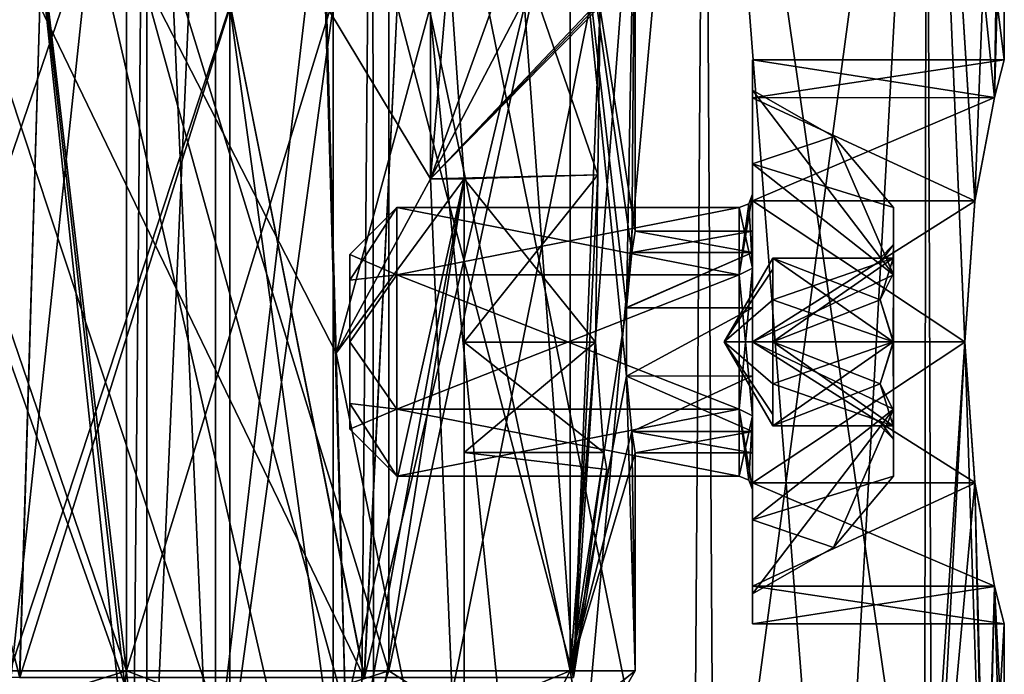
# Model space of a CAD drawing. Units: millimetres. Extents: x -175 to 60, y -30 to 196.
# Drawn here: x 1 to 15, y 33 to 43 of the extents above; entities that cross this region are included whole.
import ezdxf

# ---------------------------------------------------------------- set-up
doc = ezdxf.new("R2010")
doc.units = ezdxf.units.MM
doc.header["$LTSCALE"] = 65.185185
for name, color, linetype in [('10', 7, 'CONTINUOUS'), ('11', 7, 'CONTINUOUS'), ('12', 7, 'CONTINUOUS'), ('13', 7, 'CONTINUOUS'), ('14', 7, 'CONTINUOUS'), ('15', 7, 'CONTINUOUS'), ('16', 7, 'CONTINUOUS'), ('17', 7, 'CONTINUOUS'), ('18', 7, 'CONTINUOUS'), ('19', 7, 'CONTINUOUS'), ('20', 7, 'CONTINUOUS'), ('21', 7, 'CONTINUOUS'), ('22', 7, 'CONTINUOUS'), ('23', 7, 'CONTINUOUS'), ('24', 7, 'CONTINUOUS'), ('25', 7, 'CONTINUOUS'), ('26', 7, 'CONTINUOUS'), ('493', 7, 'CONTINUOUS'), ('5', 7, 'CONTINUOUS'), ('505', 7, 'CONTINUOUS'), ('518', 7, 'CONTINUOUS'), ('526', 7, 'CONTINUOUS'), ('6', 7, 'CONTINUOUS'), ('638', 7, 'CONTINUOUS'), ('645', 7, 'CONTINUOUS'), ('7', 7, 'CONTINUOUS'), ('709', 7, 'CONTINUOUS'), ('710', 7, 'CONTINUOUS'), ('711', 7, 'CONTINUOUS'), ('712', 7, 'CONTINUOUS'), ('713', 7, 'CONTINUOUS'), ('714', 7, 'CONTINUOUS'), ('716', 7, 'CONTINUOUS'), ('723', 7, 'CONTINUOUS'), ('724', 7, 'CONTINUOUS'), ('8', 7, 'CONTINUOUS'), ('804', 7, 'CONTINUOUS'), ('805', 7, 'CONTINUOUS'), ('808', 7, 'CONTINUOUS'), ('809', 7, 'CONTINUOUS'), ('813', 7, 'CONTINUOUS'), ('814', 7, 'CONTINUOUS'), ('815', 7, 'CONTINUOUS'), ('816', 7, 'CONTINUOUS'), ('817', 7, 'CONTINUOUS'), ('9', 7, 'CONTINUOUS')]:
    doc.layers.add(name, color=color, linetype=linetype)

msp = doc.modelspace()

# ---------------------------------------------------------------- linework, layer by layer
at = {"layer": '10', "linetype": 'CONTINUOUS'}
for points in [[(11.5, 40.652, 2.652), (11.5, 41.75), (11.5, 39.1, 1.905), (11.5, 40.652, 2.652)], [(11.5, 41.75), (11.5, 40.652, -2.652), (11.5, 40.2), (11.5, 41.75)], [(11.5, 41.75), (11.5, 40.2), (11.5, 39.1, 1.905), (11.5, 41.75)], [(11.5, 35.348, 2.652), (11.5, 38, 3.75), (11.5, 40.652, 2.652), (11.5, 35.348, 2.652)], [(11.5, 35.348, 2.652), (11.5, 40.652, 2.652), (11.5, 39.1, 1.905), (11.5, 35.348, 2.652)], [(11.5, 38, -3.75), (11.5, 35.348, -2.652), (11.5, 40.652, -2.652), (11.5, 38, -3.75)], [(11.5, 40.652, -2.652), (11.5, 35.348, -2.652), (11.5, 36.9, -1.905), (11.5, 40.652, -2.652)], [(11.5, 40.2), (11.5, 40.652, -2.652), (11.5, 39.1, -1.905), (11.5, 40.2)], [(11.5, 39.1, -1.905), (11.5, 40.652, -2.652), (11.5, 36.9, -1.905), (11.5, 39.1, -1.905)], [(11.5, 36.9, 1.905), (11.5, 35.348, 2.652), (11.5, 39.1, 1.905), (11.5, 36.9, 1.905)], [(11.5, 35.348, -2.652), (11.5, 34.25), (11.5, 36.9, -1.905), (11.5, 35.348, -2.652)], [(11.5, 36.9, -1.905), (11.5, 34.25), (11.5, 35.8), (11.5, 36.9, -1.905)], [(11.5, 35.8), (11.5, 35.348, 2.652), (11.5, 36.9, 1.905), (11.5, 35.8)], [(11.5, 34.25), (11.5, 35.348, 2.652), (11.5, 35.8), (11.5, 34.25)]]:
    msp.add_3dface(points, dxfattribs=at)
at = {"layer": '11', "linetype": 'CONTINUOUS'}
for points in [[(11.5, 41.75), (12.705, 41.061), (13.6, 39, -1.732), (11.5, 41.75)], [(11.5, 41.75), (13.6, 39, -1.732), (11.5, 40.652, -2.652), (11.5, 41.75)], [(12.705, 41.061), (13.6, 40), (13.6, 39, -1.732), (12.705, 41.061)], [(13.6, 39, -1.732), (11.5, 38, -3.75), (11.5, 40.652, -2.652), (13.6, 39, -1.732)], [(13.6, 39, -1.732), (13.6, 37, -1.732), (11.5, 38, -3.75), (13.6, 39, -1.732)], [(13.6, 37, -1.732), (11.5, 35.348, -2.652), (11.5, 38, -3.75), (13.6, 37, -1.732)], [(13.6, 37, -1.732), (13.6, 36), (11.5, 35.348, -2.652), (13.6, 37, -1.732)], [(13.6, 36), (12.705, 34.939), (11.5, 35.348, -2.652), (13.6, 36)], [(12.705, 34.939), (11.5, 34.25), (11.5, 35.348, -2.652), (12.705, 34.939)]]:
    msp.add_3dface(points, dxfattribs=at)
at = {"layer": '12', "linetype": 'CONTINUOUS'}
for points in [[(5.5, 39.3), (6.2, 40), (6.2, 39, -1.732), (5.5, 39.3)], [(5.5, 38.919, -0.919), (5.5, 39.3), (6.2, 39, -1.732), (5.5, 38.919, -0.919)], [(5.5, 38, -1.3), (5.5, 38.919, -0.919), (6.2, 39, -1.732), (5.5, 38, -1.3)], [(6.2, 37, -1.732), (5.5, 38, -1.3), (6.2, 39, -1.732), (6.2, 37, -1.732)], [(5.5, 37.081, -0.919), (5.5, 38, -1.3), (6.2, 37, -1.732), (5.5, 37.081, -0.919)], [(5.5, 36.7), (5.5, 37.081, -0.919), (6.2, 36), (5.5, 36.7)], [(6.2, 36), (5.5, 37.081, -0.919), (6.2, 37, -1.732), (6.2, 36)]]:
    msp.add_3dface(points, dxfattribs=at)
at = {"layer": '13', "linetype": 'CONTINUOUS'}
for points in [[(6.2, 40), (11.3, 40), (11.3, 39, -1.732), (6.2, 40)], [(6.2, 39, -1.732), (6.2, 40), (11.3, 39, -1.732), (6.2, 39, -1.732)], [(6.2, 37, -1.732), (6.2, 39, -1.732), (11.3, 37, -1.732), (6.2, 37, -1.732)], [(11.3, 37, -1.732), (6.2, 39, -1.732), (11.3, 39, -1.732), (11.3, 37, -1.732)], [(11.3, 36), (6.2, 36), (6.2, 37, -1.732), (11.3, 36)], [(11.3, 36), (6.2, 37, -1.732), (11.3, 37, -1.732), (11.3, 36)]]:
    msp.add_3dface(points, dxfattribs=at)
at = {"layer": '14', "linetype": 'CONTINUOUS'}
for points in [[(11.8, 38.625, 1.083), (11.8, 39.082, 0.625), (11.8, 39.25, 0.722), (11.8, 38.625, 1.083)], [(11.8, 39.082, 0.625), (11.8, 39.25), (11.8, 39.25, 0.722), (11.8, 39.082, 0.625)], [(11.8, 39.25), (11.8, 39.082, -0.625), (11.8, 39.25, -0.722), (11.8, 39.25)], [(11.8, 39.082, -0.625), (11.8, 38.625, -1.083), (11.8, 39.25, -0.722), (11.8, 39.082, -0.625)], [(11.8, 38, 1.25), (11.8, 38.625, 1.083), (11.8, 38, 1.443), (11.8, 38, 1.25)], [(11.8, 38.625, -1.083), (11.8, 38, -1.25), (11.8, 38, -1.443), (11.8, 38.625, -1.083)], [(11.8, 37.375, 1.083), (11.8, 38, 1.25), (11.8, 38, 1.443), (11.8, 37.375, 1.083)], [(11.8, 38, -1.25), (11.8, 37.375, -1.083), (11.8, 38, -1.443), (11.8, 38, -1.25)], [(11.8, 36.918, 0.625), (11.8, 37.375, 1.083), (11.8, 36.75, 0.722), (11.8, 36.918, 0.625)], [(11.8, 37.375, -1.083), (11.8, 36.918, -0.625), (11.8, 36.75, -0.722), (11.8, 37.375, -1.083)], [(11.8, 36.75), (11.8, 36.918, 0.625), (11.8, 36.75, 0.722), (11.8, 36.75)], [(11.8, 36.918, -0.625), (11.8, 36.75), (11.8, 36.75, -0.722), (11.8, 36.918, -0.625)]]:
    msp.add_3dface(points, dxfattribs=at)
at = {"layer": '15', "linetype": 'CONTINUOUS'}
for points in [[(13.4, 38.625, -1.083), (13.593, 39.25, -0.722), (11.8, 39.25, -0.722), (13.4, 38.625, -1.083)], [(13.593, 38, -1.443), (13.4, 38.625, -1.083), (11.8, 39.25, -0.722), (13.593, 38, -1.443)], [(11.8, 38.625, -1.083), (13.593, 38, -1.443), (11.8, 39.25, -0.722), (11.8, 38.625, -1.083)], [(13.593, 38, -1.443), (11.8, 38.625, -1.083), (11.8, 38, -1.443), (13.593, 38, -1.443)]]:
    msp.add_3dface(points, dxfattribs=at)
at = {"layer": '16', "linetype": 'CONTINUOUS'}
for points in [[(13.447, 39.25, 0.347), (13.593, 39.25, 0.722), (11.8, 39.25, 0.722), (13.447, 39.25, 0.347)], [(13.4, 39.25), (13.447, 39.25, 0.347), (11.8, 39.25, 0.722), (13.4, 39.25)], [(13.447, 39.25, -0.347), (13.4, 39.25), (11.8, 39.25, 0.722), (13.447, 39.25, -0.347)], [(13.593, 39.25, -0.722), (11.8, 39.25), (11.8, 39.25, -0.722), (13.593, 39.25, -0.722)], [(11.8, 39.25), (13.593, 39.25, -0.722), (11.8, 39.25, 0.722), (11.8, 39.25)], [(13.593, 39.25, -0.722), (13.447, 39.25, -0.347), (11.8, 39.25, 0.722), (13.593, 39.25, -0.722)]]:
    msp.add_3dface(points, dxfattribs=at)
at = {"layer": '17', "linetype": 'CONTINUOUS'}
for points in [[(13.593, 39.25, 0.722), (13.4, 38.625, 1.083), (11.8, 38, 1.443), (13.593, 39.25, 0.722)], [(11.8, 38.625, 1.083), (13.593, 39.25, 0.722), (11.8, 38, 1.443), (11.8, 38.625, 1.083)], [(13.593, 39.25, 0.722), (11.8, 38.625, 1.083), (11.8, 39.25, 0.722), (13.593, 39.25, 0.722)], [(13.4, 38.625, 1.083), (13.593, 38, 1.443), (11.8, 38, 1.443), (13.4, 38.625, 1.083)]]:
    msp.add_3dface(points, dxfattribs=at)
at = {"layer": '18', "linetype": 'CONTINUOUS'}
for points in [[(13.593, 38, 1.443), (13.4, 37.375, 1.083), (11.8, 36.75, 0.722), (13.593, 38, 1.443)], [(11.8, 37.375, 1.083), (13.593, 38, 1.443), (11.8, 36.75, 0.722), (11.8, 37.375, 1.083)], [(13.593, 38, 1.443), (11.8, 37.375, 1.083), (11.8, 38, 1.443), (13.593, 38, 1.443)], [(13.4, 37.375, 1.083), (13.593, 36.75, 0.722), (11.8, 36.75, 0.722), (13.4, 37.375, 1.083)]]:
    msp.add_3dface(points, dxfattribs=at)
at = {"layer": '19', "linetype": 'CONTINUOUS'}
for points in [[(13.593, 36.75, 0.722), (13.447, 36.75, 0.347), (11.8, 36.75, -0.722), (13.593, 36.75, 0.722)], [(13.593, 36.75, 0.722), (11.8, 36.75), (11.8, 36.75, 0.722), (13.593, 36.75, 0.722)], [(11.8, 36.75), (13.593, 36.75, 0.722), (11.8, 36.75, -0.722), (11.8, 36.75)], [(13.447, 36.75, 0.347), (13.4, 36.75), (11.8, 36.75, -0.722), (13.447, 36.75, 0.347)], [(13.4, 36.75), (13.447, 36.75, -0.347), (11.8, 36.75, -0.722), (13.4, 36.75)], [(13.447, 36.75, -0.347), (13.593, 36.75, -0.722), (11.8, 36.75, -0.722), (13.447, 36.75, -0.347)]]:
    msp.add_3dface(points, dxfattribs=at)
at = {"layer": '20', "linetype": 'CONTINUOUS'}
for points in [[(13.593, 36.75, -0.722), (13.4, 37.375, -1.083), (11.8, 38, -1.443), (13.593, 36.75, -0.722)], [(11.8, 37.375, -1.083), (13.593, 36.75, -0.722), (11.8, 38, -1.443), (11.8, 37.375, -1.083)], [(13.4, 37.375, -1.083), (13.593, 38, -1.443), (11.8, 38, -1.443), (13.4, 37.375, -1.083)], [(13.593, 36.75, -0.722), (11.8, 37.375, -1.083), (11.8, 36.75, -0.722), (13.593, 36.75, -0.722)]]:
    msp.add_3dface(points, dxfattribs=at)
at = {"layer": '21', "linetype": 'CONTINUOUS'}
for points in [[(13.6, 39.45), (13.593, 39.25, 0.722), (13.4, 39.25), (13.6, 39.45)], [(13.6, 39.45), (13.6, 39.025, 1.025), (13.593, 39.25, 0.722), (13.6, 39.45)], [(13.593, 39.25, 0.722), (13.6, 39.025, 1.025), (13.4, 38.625, 1.083), (13.593, 39.25, 0.722)], [(13.4, 39.25), (13.593, 39.25, 0.722), (13.447, 39.25, 0.347), (13.4, 39.25)], [(13.6, 39.025, 1.025), (13.6, 38, 1.45), (13.4, 38.625, 1.083), (13.6, 39.025, 1.025)], [(13.4, 38.625, 1.083), (13.6, 38, 1.45), (13.593, 38, 1.443), (13.4, 38.625, 1.083)], [(13.593, 38, 1.443), (13.6, 36.975, 1.025), (13.4, 37.375, 1.083), (13.593, 38, 1.443)], [(13.6, 38, 1.45), (13.6, 36.975, 1.025), (13.593, 38, 1.443), (13.6, 38, 1.45)], [(13.4, 37.375, 1.083), (13.6, 36.975, 1.025), (13.593, 36.75, 0.722), (13.4, 37.375, 1.083)], [(13.6, 36.975, 1.025), (13.6, 36.55), (13.593, 36.75, 0.722), (13.6, 36.975, 1.025)], [(13.447, 36.75, 0.347), (13.6, 36.55), (13.4, 36.75), (13.447, 36.75, 0.347)], [(13.593, 36.75, 0.722), (13.6, 36.55), (13.447, 36.75, 0.347), (13.593, 36.75, 0.722)]]:
    msp.add_3dface(points, dxfattribs=at)
at = {"layer": '22', "linetype": 'CONTINUOUS'}
for points in [[(11.8, 39.25), (11.8, 39.082, 0.625), (11.078, 38), (11.8, 39.25)], [(11.8, 39.082, 0.625), (11.8, 38.625, 1.083), (11.078, 38), (11.8, 39.082, 0.625)], [(11.8, 38.625, 1.083), (11.8, 38, 1.25), (11.078, 38), (11.8, 38.625, 1.083)], [(11.8, 36.918, 0.625), (11.8, 36.75), (11.078, 38), (11.8, 36.918, 0.625)], [(11.8, 37.375, 1.083), (11.8, 36.918, 0.625), (11.078, 38), (11.8, 37.375, 1.083)], [(11.8, 38, 1.25), (11.8, 37.375, 1.083), (11.078, 38), (11.8, 38, 1.25)]]:
    msp.add_3dface(points, dxfattribs=at)
at = {"layer": '23', "linetype": 'CONTINUOUS'}
for points in [[(13.6, 39.45), (13.4, 39.25), (13.447, 39.25, -0.347), (13.6, 39.45)], [(13.593, 39.25, -0.722), (13.6, 39.45), (13.447, 39.25, -0.347), (13.593, 39.25, -0.722)], [(13.6, 39.025, -1.025), (13.6, 39.45), (13.593, 39.25, -0.722), (13.6, 39.025, -1.025)], [(13.6, 39.025, -1.025), (13.593, 39.25, -0.722), (13.4, 38.625, -1.083), (13.6, 39.025, -1.025)], [(13.593, 38, -1.443), (13.6, 39.025, -1.025), (13.4, 38.625, -1.083), (13.593, 38, -1.443)], [(13.6, 38, -1.45), (13.6, 39.025, -1.025), (13.593, 38, -1.443), (13.6, 38, -1.45)], [(13.6, 36.975, -1.025), (13.6, 38, -1.45), (13.4, 37.375, -1.083), (13.6, 36.975, -1.025)], [(13.4, 37.375, -1.083), (13.6, 38, -1.45), (13.593, 38, -1.443), (13.4, 37.375, -1.083)], [(13.593, 36.75, -0.722), (13.6, 36.975, -1.025), (13.4, 37.375, -1.083), (13.593, 36.75, -0.722)], [(13.6, 36.55), (13.6, 36.975, -1.025), (13.593, 36.75, -0.722), (13.6, 36.55)], [(13.4, 36.75), (13.6, 36.55), (13.593, 36.75, -0.722), (13.4, 36.75)], [(13.447, 36.75, -0.347), (13.4, 36.75), (13.593, 36.75, -0.722), (13.447, 36.75, -0.347)]]:
    msp.add_3dface(points, dxfattribs=at)
at = {"layer": '24', "linetype": 'CONTINUOUS'}
for points in [[(11.8, 39.25), (11.078, 38), (11.8, 39.082, -0.625), (11.8, 39.25)], [(11.8, 39.082, -0.625), (11.078, 38), (11.8, 38.625, -1.083), (11.8, 39.082, -0.625)], [(11.8, 38.625, -1.083), (11.078, 38), (11.8, 38, -1.25), (11.8, 38.625, -1.083)], [(11.078, 38), (11.8, 36.75), (11.8, 36.918, -0.625), (11.078, 38)], [(11.8, 38, -1.25), (11.078, 38), (11.8, 37.375, -1.083), (11.8, 38, -1.25)], [(11.8, 37.375, -1.083), (11.078, 38), (11.8, 36.918, -0.625), (11.8, 37.375, -1.083)]]:
    msp.add_3dface(points, dxfattribs=at)
at = {"layer": '25', "linetype": 'CONTINUOUS'}
for points in [[(11.5, 40.2), (11.3, 39, 1.732), (11.5, 39.1, 1.905), (11.5, 40.2)], [(11.3, 39, 1.732), (11.5, 40.2), (11.441, 40.059), (11.3, 39, 1.732)], [(11.3, 40), (11.3, 39, 1.732), (11.441, 40.059), (11.3, 40)], [(11.3, 39, 1.732), (11.3, 37, 1.732), (11.5, 39.1, 1.905), (11.3, 39, 1.732)], [(11.3, 37, 1.732), (11.5, 36.9, 1.905), (11.5, 39.1, 1.905), (11.3, 37, 1.732)], [(11.3, 37, 1.732), (11.3, 36), (11.5, 36.9, 1.905), (11.3, 37, 1.732)], [(11.5, 36.9, 1.905), (11.3, 36), (11.441, 35.941), (11.5, 36.9, 1.905)], [(11.5, 35.8), (11.5, 36.9, 1.905), (11.441, 35.941), (11.5, 35.8)]]:
    msp.add_3dface(points, dxfattribs=at)
at = {"layer": '26', "linetype": 'CONTINUOUS'}
for points in [[(11.5, 40.2), (11.5, 39.1, -1.905), (11.441, 40.059), (11.5, 40.2)], [(11.5, 39.1, -1.905), (11.3, 40), (11.441, 40.059), (11.5, 39.1, -1.905)], [(11.3, 40), (11.5, 39.1, -1.905), (11.3, 39, -1.732), (11.3, 40)], [(11.5, 39.1, -1.905), (11.5, 36.9, -1.905), (11.3, 39, -1.732), (11.5, 39.1, -1.905)], [(11.5, 36.9, -1.905), (11.3, 37, -1.732), (11.3, 39, -1.732), (11.5, 36.9, -1.905)], [(11.3, 36), (11.3, 37, -1.732), (11.441, 35.941), (11.3, 36)], [(11.5, 36.9, -1.905), (11.5, 35.8), (11.3, 37, -1.732), (11.5, 36.9, -1.905)], [(11.3, 37, -1.732), (11.5, 35.8), (11.441, 35.941), (11.3, 37, -1.732)]]:
    msp.add_3dface(points, dxfattribs=at)
at = {"layer": '493', "linetype": 'CONTINUOUS'}
for points in [[(0, 31.8, 5.25), (3.713, 31.8, 3.712), (0, 43, 5.25), (0, 31.8, 5.25)], [(0, 43, 5.25), (3.713, 31.8, 3.712), (3.713, 43, 3.712), (0, 43, 5.25)], [(3.713, 31.8, 3.712), (5.25, 31.8), (3.713, 43, 3.712), (3.713, 31.8, 3.712)], [(3.713, 43, 3.712), (5.25, 31.8), (5.25, 43), (3.713, 43, 3.712)]]:
    msp.add_3dface(points, dxfattribs=at)
at = {"layer": '5', "linetype": 'CONTINUOUS'}
for points in [[(11.5, 41.75), (11.5, 40.652, 2.652), (12.705, 41.061), (11.5, 41.75)], [(12.705, 41.061), (11.5, 40.652, 2.652), (13.6, 40), (12.705, 41.061)], [(11.5, 40.652, 2.652), (11.5, 38, 3.75), (13.6, 39, 1.732), (11.5, 40.652, 2.652)], [(13.6, 40), (11.5, 40.652, 2.652), (13.6, 39, 1.732), (13.6, 40)], [(13.6, 39, 1.732), (11.5, 38, 3.75), (13.6, 37, 1.732), (13.6, 39, 1.732)], [(11.5, 38, 3.75), (11.5, 35.348, 2.652), (13.6, 37, 1.732), (11.5, 38, 3.75)], [(11.5, 35.348, 2.652), (11.5, 34.25), (13.6, 37, 1.732), (11.5, 35.348, 2.652)], [(13.6, 37, 1.732), (11.5, 34.25), (12.705, 34.939), (13.6, 37, 1.732)], [(13.6, 36), (13.6, 37, 1.732), (12.705, 34.939), (13.6, 36)]]:
    msp.add_3dface(points, dxfattribs=at)
at = {"layer": '505', "linetype": 'CONTINUOUS'}
for points in [[(3.713, 31.8, -3.712), (0, 31.8, -5.25), (3.713, 43, -3.712), (3.713, 31.8, -3.712)], [(0, 31.8, -5.25), (0, 43, -5.25), (3.713, 43, -3.712), (0, 31.8, -5.25)], [(5.25, 31.8), (3.713, 31.8, -3.712), (5.25, 43), (5.25, 31.8)], [(5.25, 43), (3.713, 31.8, -3.712), (3.713, 43, -3.712), (5.25, 43)]]:
    msp.add_3dface(points, dxfattribs=at)
at = {"layer": '518', "linetype": 'CONTINUOUS'}
for points in [[(0, 28.841, -3.5), (2.475, 28.841, -2.475), (0, 51.979, -3.5), (0, 28.841, -3.5)], [(0, 51.979, -3.5), (2.475, 28.841, -2.475), (2.475, 51.979, -2.475), (0, 51.979, -3.5)], [(2.475, 28.841, -2.475), (3.5, 28.841), (2.475, 51.979, -2.475), (2.475, 28.841, -2.475)], [(2.475, 51.979, -2.475), (3.5, 28.841), (3.5, 51.979), (2.475, 51.979, -2.475)]]:
    msp.add_3dface(points, dxfattribs=at)
at = {"layer": '526', "linetype": 'CONTINUOUS'}
for points in [[(2.475, 28.841, 2.475), (0, 28.841, 3.5), (2.475, 51.979, 2.475), (2.475, 28.841, 2.475)], [(2.475, 51.979, 2.475), (0, 28.841, 3.5), (0, 51.979, 3.5), (2.475, 51.979, 2.475)], [(3.5, 51.979), (3.5, 28.841), (2.475, 28.841, 2.475), (3.5, 51.979)], [(3.5, 51.979), (2.475, 28.841, 2.475), (2.475, 51.979, 2.475), (3.5, 51.979)]]:
    msp.add_3dface(points, dxfattribs=at)
at = {"layer": '6', "linetype": 'CONTINUOUS'}
for points in [[(13.6, 40), (13.6, 39, 1.732), (13.6, 39.45), (13.6, 40)], [(13.6, 39.025, -1.025), (13.6, 40), (13.6, 39.45), (13.6, 39.025, -1.025)], [(13.6, 40), (13.6, 39.025, -1.025), (13.6, 39, -1.732), (13.6, 40)], [(13.6, 39.45), (13.6, 39, 1.732), (13.6, 39.025, 1.025), (13.6, 39.45)], [(13.6, 39.025, 1.025), (13.6, 39, 1.732), (13.6, 38, 1.45), (13.6, 39.025, 1.025)], [(13.6, 39.025, -1.025), (13.6, 38, -1.45), (13.6, 39, -1.732), (13.6, 39.025, -1.025)], [(13.6, 39, 1.732), (13.6, 37, 1.732), (13.6, 38, 1.45), (13.6, 39, 1.732)], [(13.6, 39, -1.732), (13.6, 38, -1.45), (13.6, 37, -1.732), (13.6, 39, -1.732)], [(13.6, 38, 1.45), (13.6, 37, 1.732), (13.6, 36.975, 1.025), (13.6, 38, 1.45)], [(13.6, 38, -1.45), (13.6, 36.975, -1.025), (13.6, 37, -1.732), (13.6, 38, -1.45)], [(13.6, 37, 1.732), (13.6, 36), (13.6, 36.975, 1.025), (13.6, 37, 1.732)], [(13.6, 36.55), (13.6, 36), (13.6, 37, -1.732), (13.6, 36.55)], [(13.6, 36.975, -1.025), (13.6, 36.55), (13.6, 37, -1.732), (13.6, 36.975, -1.025)], [(13.6, 36), (13.6, 36.55), (13.6, 36.975, 1.025), (13.6, 36)]]:
    msp.add_3dface(points, dxfattribs=at)
at = {"layer": '638', "color": 7, "linetype": 'CONTINUOUS', "true_color": 0xffeb0a}
for points in [[(0.582, 33, -9.232), (-4.757, 33, -7.933), (-2.038, 43, -9.279), (0.582, 33, -9.232)], [(-2.038, 43, 9.279), (0.58, 33, 9.232), (0.883, 43, 9.459), (-2.038, 43, 9.279)], [(0.883, 43, -9.459), (0.582, 33, -9.232), (-2.038, 43, -9.279), (0.883, 43, -9.459)], [(0.58, 33, 9.232), (5.714, 33, 7.274), (0.883, 43, 9.459), (0.58, 33, 9.232)], [(5.716, 33, -7.272), (0.582, 33, -9.232), (3.721, 43, -8.741), (5.716, 33, -7.272)], [(3.721, 43, -8.741), (0.582, 33, -9.232), (0.883, 43, -9.459), (3.721, 43, -8.741)], [(0.883, 43, 9.459), (5.714, 33, 7.274), (3.721, 43, 8.741), (0.883, 43, 9.459)], [(3.721, 43, 8.741), (5.714, 33, 7.274), (6.206, 43, 7.193), (3.721, 43, 8.741)], [(6.206, 43, -7.193), (5.716, 33, -7.272), (3.721, 43, -8.741), (6.206, 43, -7.193)], [(5.714, 33, 7.274), (8.832, 33, 2.749), (6.206, 43, 7.193), (5.714, 33, 7.274)], [(8.833, 33, -2.746), (5.716, 33, -7.272), (8.101, 43, -4.962), (8.833, 33, -2.746)], [(8.101, 43, -4.962), (5.716, 33, -7.272), (6.206, 43, -7.193), (8.101, 43, -4.962)], [(6.206, 43, 7.193), (8.832, 33, 2.749), (8.101, 43, 4.962), (6.206, 43, 7.193)], [(8.101, 43, 4.962), (8.832, 33, 2.749), (9.227, 43, 2.26), (8.101, 43, 4.962)], [(9.227, 43, -2.26), (8.833, 33, -2.746), (8.101, 43, -4.962), (9.227, 43, -2.26)], [(9.227, 43, 2.26), (8.832, 33, 2.749), (9.194, 40.491, 2.128), (9.227, 43, 2.26)], [(8.833, 33, -2.746), (9.227, 43, -2.26), (9.194, 40.491, -2.128), (8.833, 33, -2.746)], [(9.194, 40.491, 2.128), (8.832, 33, 2.749), (9.16, 37.995, 1.997), (9.194, 40.491, 2.128)], [(9.16, 37.995, -1.997), (8.833, 33, -2.746), (9.194, 40.491, -2.128), (9.16, 37.995, -1.997)], [(9.16, 37.995, 1.997), (8.832, 33, 2.749), (9.283, 36.352, 0.971), (9.16, 37.995, 1.997)], [(9.283, 36.352, -0.972), (8.833, 33, -2.746), (9.16, 37.995, -1.997), (9.283, 36.352, -0.972)], [(8.832, 33, 2.749), (8.833, 33, -2.746), (9.283, 36.352, 0.971), (8.832, 33, 2.749)], [(9.283, 36.352, 0.971), (8.833, 33, -2.746), (9.327, 36.1, 0), (9.283, 36.352, 0.971)], [(9.327, 36.1, 0), (8.833, 33, -2.746), (9.283, 36.352, -0.972), (9.327, 36.1, 0)]]:
    msp.add_3dface(points, dxfattribs=at)
at = {"layer": '645', "color": 7, "linetype": 'CONTINUOUS', "true_color": 0xffeb0a}
for points in [[(2.286, 32.5, 5.548), (-2.068, 32.5, 5.632), (-1.621, 43.5, 5.256), (2.286, 32.5, 5.548)], [(-2.068, 32.5, -5.632), (2.286, 32.5, -5.548), (-1.621, 43.5, -5.256), (-2.068, 32.5, -5.632)], [(2.387, 43.5, 4.955), (2.286, 32.5, 5.548), (-1.621, 43.5, 5.256), (2.387, 43.5, 4.955)], [(-1.621, 43.5, -5.256), (2.286, 32.5, -5.548), (2.386, 43.5, -4.955), (-1.621, 43.5, -5.256)], [(5.436, 32.5, 2.54), (2.286, 32.5, 5.548), (2.387, 43.5, 4.955), (5.436, 32.5, 2.54)], [(2.286, 32.5, -5.548), (5.436, 32.5, -2.54), (2.386, 43.5, -4.955), (2.286, 32.5, -5.548)], [(2.386, 43.5, -4.955), (5.436, 32.5, -2.54), (5.295, 37.835, -2.261), (2.386, 43.5, -4.955)], [(5.12, 43.5, -2.01), (2.386, 43.5, -4.955), (5.295, 37.835, -2.261), (5.12, 43.5, -2.01)], [(5.12, 43.5, 2.009), (5.436, 32.5, 2.54), (2.387, 43.5, 4.955), (5.12, 43.5, 2.009)], [(5.436, 32.5, 2.54), (5.12, 43.5, 2.009), (5.295, 37.835, 2.261), (5.436, 32.5, 2.54)], [(5.152, 43, -1.99), (5.12, 43.5, -2.01), (5.295, 37.835, -2.261), (5.152, 43, -1.99)], [(5.295, 37.835, 2.261), (5.12, 43.5, 2.009), (5.152, 43, 1.99), (5.295, 37.835, 2.261)]]:
    msp.add_3dface(points, dxfattribs=at)
at = {"layer": '7', "linetype": 'CONTINUOUS'}
for points in [[(5.5, 38.919, -0.919), (5.5, 36.7), (5.5, 39.3), (5.5, 38.919, -0.919)], [(5.5, 39.3), (5.5, 36.7), (5.5, 37.081, 0.919), (5.5, 39.3)], [(5.5, 38.919, 0.919), (5.5, 39.3), (5.5, 37.081, 0.919), (5.5, 38.919, 0.919)], [(5.5, 37.081, -0.919), (5.5, 36.7), (5.5, 38.919, -0.919), (5.5, 37.081, -0.919)], [(5.5, 38, -1.3), (5.5, 37.081, -0.919), (5.5, 38.919, -0.919), (5.5, 38, -1.3)], [(5.5, 38, 1.3), (5.5, 38.919, 0.919), (5.5, 37.081, 0.919), (5.5, 38, 1.3)]]:
    msp.add_3dface(points, dxfattribs=at)
at = {"layer": '709', "color": 7, "linetype": 'CONTINUOUS', "true_color": 0xffeb0a}
for points in [[(6.7, 40.429, -2.125), (6.7, 47.7, -2.506), (6.7, 43, -1.99), (6.7, 40.429, -2.125)], [(6.7, 47.7, 2.506), (6.7, 40.429, 2.125), (6.7, 43, 1.99), (6.7, 47.7, 2.506)]]:
    msp.add_3dface(points, dxfattribs=at)
at = {"layer": '710', "color": 7, "linetype": 'CONTINUOUS', "true_color": 0xffeb0a}
for points in [[(9.319, 47.7, -2.506), (7.334, 47.7, -2.506), (6.7, 40.429, -2.125), (9.319, 47.7, -2.506)], [(9.319, 47.7, -2.506), (6.7, 40.429, -2.125), (9.349, 45.485, -2.39), (9.319, 47.7, -2.506)], [(7.334, 47.7, -2.506), (6.7, 47.7, -2.506), (6.7, 40.429, -2.125), (7.334, 47.7, -2.506)], [(6.7, 40.429, -2.125), (9.378, 43.26, -2.273), (9.349, 45.485, -2.39), (6.7, 40.429, -2.125)], [(9.303, 43.13, -2.266), (9.378, 43.26, -2.273), (6.7, 40.429, -2.125), (9.303, 43.13, -2.266)], [(9.227, 43, -2.26), (9.303, 43.13, -2.266), (6.7, 40.429, -2.125), (9.227, 43, -2.26)], [(9.194, 40.491, -2.128), (9.227, 43, -2.26), (6.7, 40.429, -2.125), (9.194, 40.491, -2.128)], [(9.194, 40.491, -2.128), (6.7, 40.429, -2.125), (7.2, 40.429, -2.125), (9.194, 40.491, -2.128)], [(9.16, 37.995, -1.997), (9.194, 40.491, -2.128), (7.2, 37.995, -1.997), (9.16, 37.995, -1.997)], [(7.2, 37.995, -1.997), (9.194, 40.491, -2.128), (7.2, 40.429, -2.125), (7.2, 37.995, -1.997)]]:
    msp.add_3dface(points, dxfattribs=at)
at = {"layer": '711', "color": 7, "linetype": 'CONTINUOUS', "true_color": 0xffeb0a}
for points in [[(9.227, 43, 2.26), (9.194, 40.491, 2.128), (6.7, 47.7, 2.506), (9.227, 43, 2.26)], [(6.7, 47.7, 2.506), (9.194, 40.491, 2.128), (7.2, 40.429, 2.125), (6.7, 47.7, 2.506)], [(6.7, 40.429, 2.125), (6.7, 47.7, 2.506), (7.2, 40.429, 2.125), (6.7, 40.429, 2.125)], [(9.194, 40.491, 2.128), (9.16, 37.995, 1.997), (7.2, 40.429, 2.125), (9.194, 40.491, 2.128)], [(9.16, 37.995, 1.997), (7.2, 37.995, 1.997), (7.2, 40.429, 2.125), (9.16, 37.995, 1.997)]]:
    msp.add_3dface(points, dxfattribs=at)
at = {"layer": '712', "color": 7, "linetype": 'CONTINUOUS', "true_color": 0xffeb0a}
for points in [[(9.16, 37.995, 1.997), (9.283, 36.352, 0.971), (7.2, 37.995, 1.997), (9.16, 37.995, 1.997)], [(7.2, 37.995, 1.997), (9.283, 36.352, 0.971), (7.2, 36.351, 0.969), (7.2, 37.995, 1.997)], [(9.283, 36.352, -0.972), (9.16, 37.995, -1.997), (7.2, 36.351, -0.969), (9.283, 36.352, -0.972)], [(9.16, 37.995, -1.997), (7.2, 37.995, -1.997), (7.2, 36.351, -0.969), (9.16, 37.995, -1.997)], [(9.283, 36.352, 0.971), (9.327, 36.1, 0), (7.2, 36.351, 0.969), (9.283, 36.352, 0.971)], [(9.327, 36.1, 0), (9.283, 36.352, -0.972), (7.2, 36.351, -0.969), (9.327, 36.1, 0)], [(7.2, 36.351, 0.969), (9.327, 36.1, 0), (7.2, 36.351, -0.969), (7.2, 36.351, 0.969)]]:
    msp.add_3dface(points, dxfattribs=at)
at = {"layer": '713', "color": 7, "linetype": 'CONTINUOUS', "true_color": 0xffeb0a}
for points in [[(7.2, 28.5, -2.75), (7.2, 37.995, -1.997), (7.2, 40.429, -2.125), (7.2, 28.5, -2.75)], [(7.2, 37.995, 1.997), (7.2, 28.5, 2.75), (7.2, 40.429, 2.125), (7.2, 37.995, 1.997)], [(7.2, 28.5, -2.75), (7.2, 28.5, 2.75), (7.2, 37.995, 1.997), (7.2, 28.5, -2.75)], [(7.2, 37.995, -1.997), (7.2, 28.5, -2.75), (7.2, 36.351, -0.969), (7.2, 37.995, -1.997)], [(7.2, 28.5, -2.75), (7.2, 37.995, 1.997), (7.2, 36.351, 0.969), (7.2, 28.5, -2.75)], [(7.2, 28.5, -2.75), (7.2, 36.351, 0.969), (7.2, 36.351, -0.969), (7.2, 28.5, -2.75)]]:
    msp.add_3dface(points, dxfattribs=at)
at = {"layer": '714', "color": 7, "linetype": 'CONTINUOUS', "true_color": 0xffeb0a}
for points in [[(5.295, 37.835, 2.261), (5.152, 43, 1.99), (6.7, 40.429, 2.125), (5.295, 37.835, 2.261)], [(6.7, 40.429, 2.125), (5.152, 43, 1.99), (6.7, 43, 1.99), (6.7, 40.429, 2.125)], [(7.2, 28.5, 2.75), (5.295, 37.835, 2.261), (6.7, 40.429, 2.125), (7.2, 28.5, 2.75)], [(7.2, 28.5, 2.75), (6.7, 40.429, 2.125), (7.2, 40.429, 2.125), (7.2, 28.5, 2.75)], [(7.2, 28.5, 2.75), (5.436, 32.5, 2.54), (5.295, 37.835, 2.261), (7.2, 28.5, 2.75)]]:
    msp.add_3dface(points, dxfattribs=at)
at = {"layer": '716', "color": 7, "linetype": 'CONTINUOUS', "true_color": 0xffeb0a}
for points in [[(5.152, 43, -1.99), (5.295, 37.835, -2.261), (6.7, 43, -1.99), (5.152, 43, -1.99)], [(5.295, 37.835, -2.261), (6.7, 40.429, -2.125), (6.7, 43, -1.99), (5.295, 37.835, -2.261)], [(5.295, 37.835, -2.261), (5.436, 32.5, -2.54), (7.2, 40.429, -2.125), (5.295, 37.835, -2.261)], [(6.7, 40.429, -2.125), (5.295, 37.835, -2.261), (7.2, 40.429, -2.125), (6.7, 40.429, -2.125)], [(5.333, 28.5, -2.75), (7.2, 28.5, -2.75), (7.2, 40.429, -2.125), (5.333, 28.5, -2.75)], [(5.385, 30.486, -2.646), (5.333, 28.5, -2.75), (7.2, 40.429, -2.125), (5.385, 30.486, -2.646)], [(5.436, 32.5, -2.54), (5.385, 30.486, -2.646), (7.2, 40.429, -2.125), (5.436, 32.5, -2.54)]]:
    msp.add_3dface(points, dxfattribs=at)
at = {"layer": '723', "color": 7, "linetype": 'CONTINUOUS'}
for points in [[(-0.008, 26.564, 15.249), (2.861, 26.657, 14.979), (0, 51.5, 15.249), (-0.008, 26.564, 15.249)], [(2.861, 26.657, 14.979), (5.628, 26.928, 14.173), (0, 51.5, 15.249), (2.861, 26.657, 14.979)], [(0, 51.5, 15.249), (5.628, 26.928, 14.173), (5.836, 51.5, 14.089), (0, 51.5, 15.249)], [(5.628, 26.928, 14.173), (8.25, 27.346, 12.825), (5.836, 51.5, 14.089), (5.628, 26.928, 14.173)], [(8.25, 27.346, 12.825), (10.615, 27.859, 10.948), (5.836, 51.5, 14.089), (8.25, 27.346, 12.825)], [(5.836, 51.5, 14.089), (10.615, 27.859, 10.948), (10.783, 51.5, 10.783), (5.836, 51.5, 14.089)], [(10.615, 27.859, 10.948), (12.587, 28.386, 8.609), (10.783, 51.5, 10.783), (10.615, 27.859, 10.948)], [(12.587, 28.386, 8.609), (14.061, 28.839, 5.902), (10.783, 51.5, 10.783), (12.587, 28.386, 8.609)], [(10.783, 51.5, 10.783), (14.061, 28.839, 5.902), (14.088, 51.5, 5.836), (10.783, 51.5, 10.783)], [(14.088, 51.5, 5.836), (14.061, 28.839, 5.902), (14.659, 38.003, 4.2), (14.088, 51.5, 5.836)], [(15.249, 46.85, 0), (14.088, 51.5, 5.836), (15.249, 42.2, 0), (15.249, 46.85, 0)], [(15.249, 42.2, 0), (14.088, 51.5, 5.836), (15.105, 41.643, 2.09), (15.249, 42.2, 0)], [(15.105, 41.643, 2.09), (14.088, 51.5, 5.836), (14.809, 40.102, 3.636), (15.105, 41.643, 2.09)], [(14.809, 40.102, 3.636), (14.088, 51.5, 5.836), (14.659, 38.003, 4.2), (14.809, 40.102, 3.636)], [(14.061, 28.839, 5.902), (14.952, 29.136, 2.996), (14.659, 38.003, 4.2), (14.061, 28.839, 5.902)], [(14.659, 38.003, 4.2), (14.952, 29.136, 2.996), (14.809, 35.904, 3.639), (14.659, 38.003, 4.2)], [(14.809, 35.904, 3.639), (14.952, 29.136, 2.996), (15.105, 34.36, 2.095), (14.809, 35.904, 3.639)], [(14.952, 29.136, 2.996), (15.249, 29.242, 0), (15.105, 34.36, 2.095), (14.952, 29.136, 2.996)], [(15.249, 29.242, 0), (15.249, 31.521, 0), (15.105, 34.36, 2.095), (15.249, 29.242, 0)], [(15.249, 31.521, 0), (15.249, 33.8, 0), (15.105, 34.36, 2.095), (15.249, 31.521, 0)]]:
    msp.add_3dface(points, dxfattribs=at)
at = {"layer": '724', "color": 7, "linetype": 'CONTINUOUS'}
for points in [[(2.926, 26.663, -14.966), (-0.02, 26.564, -15.249), (0, 51.5, -15.249), (2.926, 26.663, -14.966)], [(5.836, 51.5, -14.088), (2.926, 26.663, -14.966), (0, 51.5, -15.249), (5.836, 51.5, -14.088)], [(5.856, 26.959, -14.08), (2.926, 26.663, -14.966), (5.836, 51.5, -14.088), (5.856, 26.959, -14.08)], [(10.783, 51.5, -10.782), (5.856, 26.959, -14.08), (5.836, 51.5, -14.088), (10.783, 51.5, -10.782)], [(8.591, 27.412, -12.598), (5.856, 26.959, -14.08), (10.783, 51.5, -10.782), (8.591, 27.412, -12.598)], [(10.927, 27.936, -10.636), (8.591, 27.412, -12.598), (10.783, 51.5, -10.782), (10.927, 27.936, -10.636)], [(14.088, 51.5, -5.835), (10.927, 27.936, -10.636), (10.783, 51.5, -10.782), (14.088, 51.5, -5.835)], [(12.815, 28.453, -8.265), (10.927, 27.936, -10.636), (14.088, 51.5, -5.835), (12.815, 28.453, -8.265)], [(14.171, 28.875, -5.631), (12.815, 28.453, -8.265), (14.088, 51.5, -5.835), (14.171, 28.875, -5.631)], [(14.171, 28.875, -5.631), (14.088, 51.5, -5.835), (14.659, 37.997, -4.2), (14.171, 28.875, -5.631)], [(14.088, 51.5, -5.835), (15.249, 51.5, 0), (14.808, 40.096, -3.64), (14.088, 51.5, -5.835)], [(14.659, 37.997, -4.2), (14.088, 51.5, -5.835), (14.808, 40.096, -3.64), (14.659, 37.997, -4.2)], [(14.808, 40.096, -3.64), (15.249, 51.5, 0), (15.104, 41.64, -2.095), (14.808, 40.096, -3.64)], [(15.249, 51.5, 0), (15.249, 46.85, 0), (15.104, 41.64, -2.095), (15.249, 51.5, 0)], [(15.249, 46.85, 0), (15.249, 42.2, 0), (15.104, 41.64, -2.095), (15.249, 46.85, 0)], [(14.809, 35.897, -3.636), (14.171, 28.875, -5.631), (14.659, 37.997, -4.2), (14.809, 35.897, -3.636)], [(14.979, 29.147, -2.857), (14.171, 28.875, -5.631), (14.809, 35.897, -3.636), (14.979, 29.147, -2.857)], [(15.105, 34.356, -2.088), (14.979, 29.147, -2.857), (14.809, 35.897, -3.636), (15.105, 34.356, -2.088)], [(15.249, 33.8, 0), (14.979, 29.147, -2.857), (15.105, 34.356, -2.088), (15.249, 33.8, 0)], [(14.979, 29.147, -2.857), (15.249, 33.8, 0), (15.249, 31.521, 0), (14.979, 29.147, -2.857)]]:
    msp.add_3dface(points, dxfattribs=at)
at = {"layer": '8', "linetype": 'CONTINUOUS'}
for points in [[(5.5, 39.3), (5.5, 38.919, 0.919), (6.2, 40), (5.5, 39.3)], [(6.2, 40), (5.5, 38.919, 0.919), (6.2, 39, 1.732), (6.2, 40)], [(5.5, 38.919, 0.919), (5.5, 38, 1.3), (6.2, 39, 1.732), (5.5, 38.919, 0.919)], [(6.2, 39, 1.732), (5.5, 38, 1.3), (6.2, 37, 1.732), (6.2, 39, 1.732)], [(5.5, 38, 1.3), (5.5, 37.081, 0.919), (6.2, 37, 1.732), (5.5, 38, 1.3)], [(5.5, 37.081, 0.919), (5.5, 36.7), (6.2, 37, 1.732), (5.5, 37.081, 0.919)], [(6.2, 37, 1.732), (5.5, 36.7), (6.2, 36), (6.2, 37, 1.732)]]:
    msp.add_3dface(points, dxfattribs=at)
at = {"layer": '804', "color": 7, "linetype": 'CONTINUOUS'}
for points in [[(-2.17, 45.8, 9.506), (2.17, 45.8, 9.506), (-2.17, 33.099, 9.506), (-2.17, 45.8, 9.506)], [(-2.17, 33.099, 9.506), (2.17, 45.8, 9.506), (2.17, 33.099, 9.506), (-2.17, 33.099, 9.506)], [(2.17, 45.8, 9.506), (6.079, 45.8, 7.623), (2.17, 33.099, 9.506), (2.17, 45.8, 9.506)], [(2.17, 33.099, 9.506), (6.079, 45.8, 7.623), (6.079, 33.099, 7.623), (2.17, 33.099, 9.506)], [(6.079, 45.8, 7.623), (8.784, 45.8, 4.23), (6.079, 33.099, 7.623), (6.079, 45.8, 7.623)], [(6.079, 33.099, 7.623), (8.784, 45.8, 4.23), (8.784, 33.099, 4.23), (6.079, 33.099, 7.623)], [(8.784, 45.8, 4.23), (9.75, 45.8), (8.784, 33.099, 4.23), (8.784, 45.8, 4.23)], [(8.784, 33.099, 4.23), (9.75, 45.8), (9.623, 38.512, 1.568), (8.784, 33.099, 4.23)], [(9.623, 38.512, 1.568), (9.75, 45.8), (9.702, 39.336, 0.968), (9.623, 38.512, 1.568)], [(9.75, 45.8), (9.75, 39.65), (9.702, 39.336, 0.968), (9.75, 45.8)], [(9.623, 37.491, 1.569), (8.784, 33.099, 4.23), (9.623, 38.512, 1.568), (9.623, 37.491, 1.569)], [(9.702, 36.666, 0.971), (8.784, 33.099, 4.23), (9.623, 37.491, 1.569), (9.702, 36.666, 0.971)], [(9.75, 36.35), (8.784, 33.099, 4.23), (9.702, 36.666, 0.971), (9.75, 36.35)], [(9.75, 33.099), (8.784, 33.099, 4.23), (9.75, 36.35), (9.75, 33.099)]]:
    msp.add_3dface(points, dxfattribs=at)
at = {"layer": '805', "color": 7, "linetype": 'CONTINUOUS'}
for points in [[(-2.17, 33.099, 9.506), (2.17, 33.099, 9.506), (-2.003, 31.8, 8.774), (-2.17, 33.099, 9.506)], [(-2.003, 31.8, 8.774), (2.17, 33.099, 9.506), (2.003, 31.8, 8.774), (-2.003, 31.8, 8.774)], [(2.17, 33.099, 9.506), (6.079, 33.099, 7.623), (2.003, 31.8, 8.774), (2.17, 33.099, 9.506)], [(2.003, 31.8, 8.774), (6.079, 33.099, 7.623), (5.611, 31.8, 7.036), (2.003, 31.8, 8.774)], [(6.079, 33.099, 7.623), (8.784, 33.099, 4.23), (5.611, 31.8, 7.036), (6.079, 33.099, 7.623)], [(5.611, 31.8, 7.036), (8.784, 33.099, 4.23), (8.109, 31.8, 3.905), (5.611, 31.8, 7.036)], [(8.784, 33.099, 4.23), (9.75, 33.099), (8.109, 31.8, 3.905), (8.784, 33.099, 4.23)], [(8.109, 31.8, 3.905), (9.75, 33.099), (9, 31.8), (8.109, 31.8, 3.905)]]:
    msp.add_3dface(points, dxfattribs=at)
at = {"layer": '808', "color": 7, "linetype": 'CONTINUOUS'}
for points in [[(2.17, 45.8, -9.506), (-2.17, 45.8, -9.506), (2.17, 33.099, -9.506), (2.17, 45.8, -9.506)], [(2.17, 33.099, -9.506), (-2.17, 45.8, -9.506), (-2.17, 33.099, -9.506), (2.17, 33.099, -9.506)], [(6.079, 45.8, -7.623), (2.17, 45.8, -9.506), (6.079, 33.099, -7.623), (6.079, 45.8, -7.623)], [(6.079, 33.099, -7.623), (2.17, 45.8, -9.506), (2.17, 33.099, -9.506), (6.079, 33.099, -7.623)], [(8.784, 45.8, -4.23), (6.079, 45.8, -7.623), (8.784, 33.099, -4.23), (8.784, 45.8, -4.23)], [(8.784, 33.099, -4.23), (6.079, 45.8, -7.623), (6.079, 33.099, -7.623), (8.784, 33.099, -4.23)], [(9.75, 39.65), (9.75, 45.8), (8.784, 45.8, -4.23), (9.75, 39.65)], [(9.75, 39.65), (8.784, 45.8, -4.23), (9.702, 39.334, -0.97), (9.75, 39.65)], [(8.784, 45.8, -4.23), (8.784, 33.099, -4.23), (9.623, 37.49, -1.569), (8.784, 45.8, -4.23)], [(9.702, 39.334, -0.97), (8.784, 45.8, -4.23), (9.623, 38.51, -1.569), (9.702, 39.334, -0.97)], [(9.623, 38.51, -1.569), (8.784, 45.8, -4.23), (9.623, 37.49, -1.569), (9.623, 38.51, -1.569)], [(8.784, 33.099, -4.23), (9.75, 33.099), (9.623, 37.49, -1.569), (8.784, 33.099, -4.23)], [(9.623, 37.49, -1.569), (9.75, 33.099), (9.702, 36.666, -0.97), (9.623, 37.49, -1.569)], [(9.75, 33.099), (9.75, 36.35), (9.702, 36.666, -0.97), (9.75, 33.099)]]:
    msp.add_3dface(points, dxfattribs=at)
at = {"layer": '809', "color": 7, "linetype": 'CONTINUOUS'}
for points in [[(2.17, 33.099, -9.506), (-2.17, 33.099, -9.506), (2.003, 31.8, -8.774), (2.17, 33.099, -9.506)], [(2.003, 31.8, -8.774), (-2.17, 33.099, -9.506), (-2.003, 31.8, -8.774), (2.003, 31.8, -8.774)], [(5.611, 31.8, -7.036), (2.17, 33.099, -9.506), (2.003, 31.8, -8.774), (5.611, 31.8, -7.036)], [(6.079, 33.099, -7.623), (2.17, 33.099, -9.506), (5.611, 31.8, -7.036), (6.079, 33.099, -7.623)], [(8.109, 31.8, -3.905), (6.079, 33.099, -7.623), (5.611, 31.8, -7.036), (8.109, 31.8, -3.905)], [(8.784, 33.099, -4.23), (6.079, 33.099, -7.623), (8.109, 31.8, -3.905), (8.784, 33.099, -4.23)], [(9, 31.8), (8.784, 33.099, -4.23), (8.109, 31.8, -3.905), (9, 31.8)], [(9, 31.8), (9.75, 33.099), (8.784, 33.099, -4.23), (9, 31.8)]]:
    msp.add_3dface(points, dxfattribs=at)
at = {"layer": '813', "color": 7, "linetype": 'CONTINUOUS'}
for points in [[(15.104, 41.64, -2.095), (15.249, 42.2, 0), (11.5, 41.636, -2.099), (15.104, 41.64, -2.095)], [(11.5, 41.636, -2.099), (15.249, 42.2, 0), (11.5, 42.2), (11.5, 41.636, -2.099)], [(14.808, 40.096, -3.64), (15.104, 41.64, -2.095), (11.5, 40.1, -3.637), (14.808, 40.096, -3.64)], [(11.5, 40.1, -3.637), (15.104, 41.64, -2.095), (11.5, 41.636, -2.099), (11.5, 40.1, -3.637)], [(11.5, 38, -4.199), (14.808, 40.096, -3.64), (11.5, 40.1, -3.637), (11.5, 38, -4.199)], [(14.659, 37.997, -4.2), (14.808, 40.096, -3.64), (11.5, 38, -4.199), (14.659, 37.997, -4.2)], [(11.5, 35.9, -3.637), (14.659, 37.997, -4.2), (11.5, 38, -4.199), (11.5, 35.9, -3.637)], [(14.809, 35.897, -3.636), (14.659, 37.997, -4.2), (11.5, 35.9, -3.637), (14.809, 35.897, -3.636)], [(11.5, 34.364, -2.099), (14.809, 35.897, -3.636), (11.5, 35.9, -3.637), (11.5, 34.364, -2.099)], [(15.105, 34.356, -2.088), (14.809, 35.897, -3.636), (11.5, 34.364, -2.099), (15.105, 34.356, -2.088)], [(11.5, 33.8), (15.105, 34.356, -2.088), (11.5, 34.364, -2.099), (11.5, 33.8)], [(15.249, 33.8, 0), (15.105, 34.356, -2.088), (11.5, 33.8), (15.249, 33.8, 0)]]:
    msp.add_3dface(points, dxfattribs=at)
at = {"layer": '814', "color": 7, "linetype": 'CONTINUOUS'}
for points in [[(11.5, 38.507, -1.569), (11.5, 42.2), (11.5, 39.334, -0.968), (11.5, 38.507, -1.569)], [(11.5, 39.65), (11.5, 42.2), (11.5, 41.636, 2.099), (11.5, 39.65)], [(11.5, 42.2), (11.5, 39.65), (11.5, 39.334, -0.968), (11.5, 42.2)], [(11.5, 41.636, -2.099), (11.5, 42.2), (11.5, 38.507, -1.569), (11.5, 41.636, -2.099)], [(11.5, 37.493, 1.569), (11.5, 38.507, 1.569), (11.5, 41.636, 2.099), (11.5, 37.493, 1.569)], [(11.5, 34.364, 2.099), (11.5, 37.493, 1.569), (11.5, 41.636, 2.099), (11.5, 34.364, 2.099)], [(11.5, 38.507, 1.569), (11.5, 39.334, 0.968), (11.5, 41.636, 2.099), (11.5, 38.507, 1.569)], [(11.5, 39.334, 0.968), (11.5, 39.65), (11.5, 41.636, 2.099), (11.5, 39.334, 0.968)], [(11.5, 35.9, -3.637), (11.5, 40.1, -3.637), (11.5, 41.636, -2.099), (11.5, 35.9, -3.637)], [(11.5, 40.1, 3.637), (11.5, 34.364, 2.099), (11.5, 41.636, 2.099), (11.5, 40.1, 3.637)], [(11.5, 34.364, -2.099), (11.5, 35.9, -3.637), (11.5, 41.636, -2.099), (11.5, 34.364, -2.099)], [(11.5, 34.364, -2.099), (11.5, 41.636, -2.099), (11.5, 38.507, -1.569), (11.5, 34.364, -2.099)], [(11.5, 38, 4.199), (11.5, 35.9, 3.637), (11.5, 40.1, 3.637), (11.5, 38, 4.199)], [(11.5, 35.9, 3.637), (11.5, 34.364, 2.099), (11.5, 40.1, 3.637), (11.5, 35.9, 3.637)], [(11.5, 35.9, -3.637), (11.5, 38, -4.199), (11.5, 40.1, -3.637), (11.5, 35.9, -3.637)], [(11.5, 37.493, -1.569), (11.5, 34.364, -2.099), (11.5, 38.507, -1.569), (11.5, 37.493, -1.569)], [(11.5, 36.666, -0.968), (11.5, 34.364, -2.099), (11.5, 37.493, -1.569), (11.5, 36.666, -0.968)], [(11.5, 33.8), (11.5, 37.493, 1.569), (11.5, 34.364, 2.099), (11.5, 33.8)], [(11.5, 37.493, 1.569), (11.5, 33.8), (11.5, 36.666, 0.968), (11.5, 37.493, 1.569)], [(11.5, 36.35), (11.5, 34.364, -2.099), (11.5, 36.666, -0.968), (11.5, 36.35)], [(11.5, 36.666, 0.968), (11.5, 33.8), (11.5, 36.35), (11.5, 36.666, 0.968)], [(11.5, 33.8), (11.5, 34.364, -2.099), (11.5, 36.35), (11.5, 33.8)]]:
    msp.add_3dface(points, dxfattribs=at)
at = {"layer": '815', "color": 7, "linetype": 'CONTINUOUS'}
for points in [[(11.5, 39.65), (9.702, 39.334, -0.97), (11.5, 39.334, -0.968), (11.5, 39.65)], [(9.75, 39.65), (9.702, 39.334, -0.97), (11.5, 39.65), (9.75, 39.65)], [(9.623, 38.51, -1.569), (11.5, 38.507, -1.569), (11.5, 39.334, -0.968), (9.623, 38.51, -1.569)], [(9.702, 39.334, -0.97), (9.623, 38.51, -1.569), (11.5, 39.334, -0.968), (9.702, 39.334, -0.97)], [(9.623, 38.51, -1.569), (9.623, 37.49, -1.569), (11.5, 38.507, -1.569), (9.623, 38.51, -1.569)], [(9.623, 37.49, -1.569), (11.5, 37.493, -1.569), (11.5, 38.507, -1.569), (9.623, 37.49, -1.569)], [(9.623, 37.49, -1.569), (11.5, 36.666, -0.968), (11.5, 37.493, -1.569), (9.623, 37.49, -1.569)], [(9.623, 37.49, -1.569), (9.702, 36.666, -0.97), (11.5, 36.666, -0.968), (9.623, 37.49, -1.569)], [(9.702, 36.666, -0.97), (9.75, 36.35), (11.5, 36.666, -0.968), (9.702, 36.666, -0.97)], [(9.75, 36.35), (11.5, 36.35), (11.5, 36.666, -0.968), (9.75, 36.35)]]:
    msp.add_3dface(points, dxfattribs=at)
at = {"layer": '816', "color": 7, "linetype": 'CONTINUOUS'}
for points in [[(15.249, 42.2, 0), (15.105, 41.643, 2.09), (11.5, 42.2), (15.249, 42.2, 0)], [(11.5, 42.2), (15.105, 41.643, 2.09), (11.5, 41.636, 2.099), (11.5, 42.2)], [(15.105, 41.643, 2.09), (14.809, 40.102, 3.636), (11.5, 41.636, 2.099), (15.105, 41.643, 2.09)], [(14.809, 40.102, 3.636), (11.5, 40.1, 3.637), (11.5, 41.636, 2.099), (14.809, 40.102, 3.636)], [(14.809, 40.102, 3.636), (14.659, 38.003, 4.2), (11.5, 40.1, 3.637), (14.809, 40.102, 3.636)], [(14.659, 38.003, 4.2), (11.5, 38, 4.199), (11.5, 40.1, 3.637), (14.659, 38.003, 4.2)], [(14.659, 38.003, 4.2), (14.809, 35.904, 3.639), (11.5, 38, 4.199), (14.659, 38.003, 4.2)], [(14.809, 35.904, 3.639), (11.5, 35.9, 3.637), (11.5, 38, 4.199), (14.809, 35.904, 3.639)], [(14.809, 35.904, 3.639), (15.105, 34.36, 2.095), (11.5, 35.9, 3.637), (14.809, 35.904, 3.639)], [(15.105, 34.36, 2.095), (11.5, 34.364, 2.099), (11.5, 35.9, 3.637), (15.105, 34.36, 2.095)], [(15.105, 34.36, 2.095), (15.249, 33.8, 0), (11.5, 34.364, 2.099), (15.105, 34.36, 2.095)], [(15.249, 33.8, 0), (11.5, 33.8), (11.5, 34.364, 2.099), (15.249, 33.8, 0)]]:
    msp.add_3dface(points, dxfattribs=at)
at = {"layer": '817', "color": 7, "linetype": 'CONTINUOUS'}
for points in [[(9.702, 39.336, 0.968), (9.75, 39.65), (11.5, 39.334, 0.968), (9.702, 39.336, 0.968)], [(9.75, 39.65), (11.5, 39.65), (11.5, 39.334, 0.968), (9.75, 39.65)], [(9.623, 38.512, 1.568), (9.702, 39.336, 0.968), (11.5, 39.334, 0.968), (9.623, 38.512, 1.568)], [(9.623, 38.512, 1.568), (11.5, 39.334, 0.968), (11.5, 38.507, 1.569), (9.623, 38.512, 1.568)], [(9.623, 37.491, 1.569), (9.623, 38.512, 1.568), (11.5, 38.507, 1.569), (9.623, 37.491, 1.569)], [(9.623, 37.491, 1.569), (11.5, 38.507, 1.569), (11.5, 37.493, 1.569), (9.623, 37.491, 1.569)], [(9.702, 36.666, 0.971), (9.623, 37.491, 1.569), (11.5, 37.493, 1.569), (9.702, 36.666, 0.971)], [(9.702, 36.666, 0.971), (11.5, 37.493, 1.569), (11.5, 36.666, 0.968), (9.702, 36.666, 0.971)], [(9.75, 36.35), (9.702, 36.666, 0.971), (11.5, 36.35), (9.75, 36.35)], [(9.702, 36.666, 0.971), (11.5, 36.666, 0.968), (11.5, 36.35), (9.702, 36.666, 0.971)]]:
    msp.add_3dface(points, dxfattribs=at)
at = {"layer": '9', "linetype": 'CONTINUOUS'}
for points in [[(6.2, 40), (6.2, 39, 1.732), (11.3, 40), (6.2, 40)], [(11.3, 40), (6.2, 39, 1.732), (11.3, 39, 1.732), (11.3, 40)], [(6.2, 39, 1.732), (6.2, 37, 1.732), (11.3, 39, 1.732), (6.2, 39, 1.732)], [(11.3, 39, 1.732), (6.2, 37, 1.732), (11.3, 37, 1.732), (11.3, 39, 1.732)], [(6.2, 37, 1.732), (6.2, 36), (11.3, 37, 1.732), (6.2, 37, 1.732)], [(6.2, 36), (11.3, 36), (11.3, 37, 1.732), (6.2, 36)]]:
    msp.add_3dface(points, dxfattribs=at)

doc.saveas('drawing.dxf')
